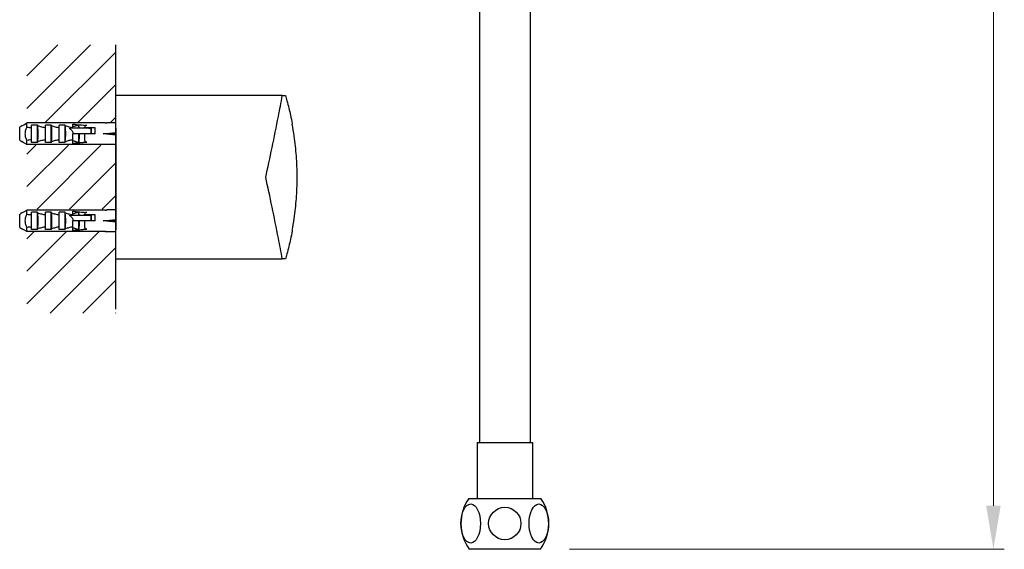
# Model space of a CAD drawing. Units: millimetres. Extents: x -1029 to -362, y -257 to 701.
# Drawn here: x -661 to -390, y -213 to -67 of the extents above; entities that cross this region are included whole.
import ezdxf

# ---------------------------------------------------------------- set-up
doc = ezdxf.new("R2010")
doc.units = ezdxf.units.MM
for name, color, linetype, lineweight in [('anacizgi', 7, 'Continuous', 30), ('olcu', 7, 'Continuous', 20), ('tarama', 7, 'Continuous', 20)]:
    doc.layers.add(name, color=color, linetype=linetype, lineweight=lineweight)
doc.styles.add('Note Text (ISO)', font='TAHOMA.TTF')
doc.dimstyles.new('ISO-25', dxfattribs={"dimscale": 0, "dimtxt": 20, "dimasz": 12, "dimexe": 3, "dimexo": 8, "dimgap": 8, "dimtad": 1, "dimtih": 1, "dimtoh": 1, "dimdec": 0, "dimzin": 0, "dimdsep": 46, "dimtxsty": 'Note Text (ISO)', "dimcen": 0.09, "dimdle": 5, "dimclrd": 256, "dimclrt": 256, "dimadec": 0, "dimazin": 0, "dimtfac": 0.707107, "dimtdec": 0, "dimtmove": 0, "dimatfit": 3, "dimfxl": 0, "dimtzin": 0, "dimlwd": -1, "dimlwe": -1, "dimarcsym": 0})

# ---------------------------------------------------------------- blocks, each defined once
blk = doc.blocks.new('7485979455')
at = {"layer": 'tarama'}
h = blk.add_hatch(dxfattribs=at)
h.set_pattern_fill('ANSI31', color=256, scale=2)
h.set_pattern_definition([(45, (362.0537, -129.817), (-4.49013, 4.49013), [])])
h.paths.add_polyline_path([(253.54, 138.99), (229.04, 138.99), (229.04, 117.47), (253.54, 117.47)])
h.paths.add_polyline_path([(253.54, 87.53), (229.04, 87.53), (229.04, 65.05), (253.54, 65.05)])
h = blk.add_hatch(dxfattribs=at)
h.set_pattern_fill('ANSI31', color=256, scale=2)
h.set_pattern_definition([(45, (1031.111, -39.099), (-4.49013, 4.49013), [])])
h.paths.add_polyline_path([(253.54, 111.36), (229.04, 111.36), (229.04, 93.75), (253.54, 93.75)])
at = {"layer": 'anacizgi'}
for p, q in [((367.79, 559.7), (367.79, 29.4)), ((353.79, 558.58), (353.79, 29.4)), ((253.54, 66.12), (253.54, 138.99)), ((253.54, 80), (253.54, 125)), ((299.45, 125), (253.54, 125)), ((253.54, 80), (253.54, 125)), ((299.45, 125), (300.31, 125)), ((253.54, 80), (299.45, 80)), ((300.31, 80), (299.45, 80)), ((353.19, 29.4), (368.39, 29.4)), ((353.19, 29.4), (353.19, 14)), ((368.39, 29.4), (368.39, 14)), ((350.85, 14), (370.73, 14)), ((370.59, 0), (350.99, 0))]:
    blk.add_line(p, q, dxfattribs=at)
at = {"layer": 'anacizgi', "color": 7, "linetype": 'Continuous'}
for p, q in [((227.67, 116.67), (228.03, 116.88)), ((228.03, 116.88), (228.34, 117.06)), ((228.34, 117.06), (229.04, 117.47)), ((229.04, 116.32), (229.04, 117.47)), ((250.64, 117.47), (229.04, 117.47)), ((230.34, 112.1), (230.34, 116.9)), ((231.94, 116.9), (230.34, 116.9)), ((231.94, 112.1), (231.94, 116.9)), ((232, 116.73), (231.99, 116.74)), ((234.14, 112.1), (234.14, 116.9)), ((235.74, 116.9), (234.14, 116.9)), ((235.74, 112.1), (235.74, 116.9)), ((235.8, 116.73), (235.79, 116.74)), ((237.94, 112.1), (237.94, 116.9)), ((239.54, 116.9), (237.94, 116.9)), ((239.54, 112.1), (239.54, 116.9)), ((239.6, 116.73), (239.59, 116.74)), ((241.74, 116.1), (241.74, 117.16)), ((241.74, 117.16), (245.54, 116.8)), ((243.34, 116.1), (243.34, 116.79)), ((251.02, 117.5), (251.04, 117.5)), ((251.04, 117.5), (251.02, 117.5)), ((253.54, 117.5), (251.04, 117.5)), ((251.04, 117.5), (251.04, 117.5)), ((251.04, 117.5), (251.04, 117.5)), ((227.04, 112.7), (227.04, 116.3)), ((241.39, 116.1), (246.71, 116.1)), ((241.74, 111.84), (241.74, 114.5)), ((247.84, 114.5), (241.74, 114.5)), ((243.34, 112.21), (243.34, 114.5)), ((247.84, 116.16), (244.95, 116.16)), ((246.67, 116.1), (246.67, 114.5)), ((246.71, 116.1), (246.71, 114.5)), ((247.84, 114.5), (247.84, 116.16)), ((250.07, 114.5), (250.04, 114.5)), ((253.54, 114.5), (250.04, 114.5)), ((250.07, 114.5), (250.04, 114.5)), ((253.54, 116.02), (253.54, 88.02)), ((228.03, 112.12), (227.67, 112.33)), ((228.34, 111.94), (228.03, 112.12)), ((229.04, 111.53), (228.34, 111.94)), ((229.04, 111.53), (229.04, 112.68)), ((250.64, 111.53), (229.04, 111.53)), ((231.94, 112.1), (230.34, 112.1)), ((231.99, 112.26), (232, 112.27)), ((235.74, 112.1), (234.14, 112.1)), ((235.79, 112.26), (235.8, 112.27)), ((239.54, 112.1), (237.94, 112.1)), ((239.59, 112.26), (239.6, 112.27)), ((241.74, 111.84), (245.54, 112.2)), ((251.03, 111.5), (251.04, 111.5)), ((251.04, 111.5), (251.03, 111.5)), ((253.54, 111.5), (251.04, 111.5)), ((227.04, 88.7), (227.04, 92.3)), ((227.67, 92.67), (228.03, 92.88)), ((228.03, 92.88), (228.34, 93.06)), ((228.34, 93.06), (229.04, 93.47)), ((229.04, 92.32), (229.04, 93.47)), ((250.64, 93.47), (229.04, 93.47)), ((230.34, 88.1), (230.34, 92.9)), ((231.94, 92.9), (230.34, 92.9)), ((231.94, 88.1), (231.94, 92.9)), ((232, 92.73), (231.99, 92.74)), ((234.14, 88.1), (234.14, 92.9)), ((235.74, 92.9), (234.14, 92.9)), ((235.74, 88.1), (235.74, 92.9)), ((235.8, 92.73), (235.79, 92.74)), ((237.94, 88.1), (237.94, 92.9)), ((239.54, 92.9), (237.94, 92.9)), ((239.54, 88.1), (239.54, 92.9)), ((239.6, 92.73), (239.59, 92.74)), ((241.74, 92.1), (241.74, 93.16)), ((241.74, 93.16), (245.54, 92.8)), ((243.34, 92.1), (243.34, 92.79)), ((251.02, 93.5), (251.04, 93.5)), ((251.04, 93.5), (251.02, 93.5)), ((253.54, 93.5), (251.04, 93.5)), ((251.04, 93.5), (251.04, 93.5)), ((251.04, 93.5), (251.04, 93.5)), ((241.39, 92.1), (246.71, 92.1)), ((241.74, 87.84), (241.74, 90.5)), ((247.84, 90.5), (241.74, 90.5)), ((243.34, 88.21), (243.34, 90.5)), ((247.84, 92.16), (244.95, 92.16)), ((246.67, 92.1), (246.67, 90.5)), ((246.71, 92.1), (246.71, 90.5)), ((247.84, 90.5), (247.84, 92.16)), ((250.07, 90.5), (250.04, 90.5)), ((253.54, 90.5), (250.04, 90.5)), ((250.07, 90.5), (250.04, 90.5)), ((228.03, 88.12), (227.67, 88.33)), ((228.34, 87.94), (228.03, 88.12)), ((229.04, 87.53), (228.34, 87.94)), ((229.04, 87.53), (229.04, 88.68)), ((250.64, 87.53), (229.04, 87.53)), ((231.94, 88.1), (230.34, 88.1)), ((231.99, 88.26), (232, 88.27)), ((235.74, 88.1), (234.14, 88.1)), ((235.79, 88.26), (235.8, 88.27)), ((239.54, 88.1), (237.94, 88.1)), ((239.59, 88.26), (239.6, 88.27)), ((241.74, 87.84), (245.54, 88.2)), ((251.03, 87.5), (251.04, 87.5)), ((251.04, 87.5), (251.03, 87.5)), ((253.54, 87.5), (251.04, 87.5))]:
    blk.add_line(p, q, dxfattribs=at)
at = {"layer": 'anacizgi'}
blk.add_circle((360.79, 7.1), 4.46, dxfattribs=at)
at = {"layer": 'anacizgi', "color": 7, "linetype": 'Continuous'}
for centre, radius, start, end in [((228.06, 115.41), 4.15, 18.5289, 18.6781), ((231.86, 115.41), 4.15, 18.5289, 18.6781), ((235.66, 115.41), 4.15, 18.5289, 18.6781), ((250.64, 120.46), 2.98, 270.0025, 272.1513), ((250.64, 120.45), 2.97, 272.152, 273.0581), ((250.64, 120.49), 3.02, 273.0537, 274.1346), ((250.64, 120.53), 3.06, 274.1444, 275.7694), ((250.63, 120.55), 3.08, 275.7725, 276.9248), ((250.63, 120.58), 3.11, 276.9144, 277.2386), ((341.98, -78.11), 225.84, 120.4061, 120.5921), ((227.06, 115.3), 2.23, 27.2949, 29.2883), ((232.37, 143.35), 27.24, 262.992, 265.7404), ((246.51, 110.36), 6, 105.0382, 106.9136), ((341.97, 307.09), 225.82, 239.4079, 239.5939), ((227.06, 113.7), 2.23, 330.7117, 332.7051), ((232.37, 85.65), 27.24, 94.2596, 97.008), ((228.06, 113.59), 4.15, 341.3219, 341.4711), ((231.86, 113.59), 4.15, 341.3219, 341.4711), ((235.66, 113.59), 4.15, 341.3219, 341.4711), ((250.64, 108.54), 2.98, 87.8486, 89.9975), ((250.64, 108.55), 2.97, 86.9447, 87.848), ((250.64, 108.51), 3.02, 85.8653, 86.9491), ((250.64, 108.48), 3.04, 84.2261, 85.8599), ((250.64, 108.47), 3.06, 83.0713, 84.2314), ((250.63, 108.41), 3.12, 82.7161, 83.0844), ((341.98, -102.11), 225.84, 120.4061, 120.5921), ((227.06, 91.3), 2.23, 27.2949, 29.2883), ((232.37, 119.35), 27.24, 262.992, 265.7404), ((228.06, 91.41), 4.15, 18.5289, 18.6781), ((231.86, 91.41), 4.15, 18.5289, 18.6781), ((235.66, 91.41), 4.15, 18.5289, 18.6781), ((250.64, 96.46), 2.98, 270.0025, 272.1513), ((250.64, 96.45), 2.97, 272.152, 273.0581), ((250.64, 96.49), 3.02, 273.0537, 274.1346), ((250.64, 96.53), 3.06, 274.1444, 275.7694), ((250.63, 96.55), 3.08, 275.7725, 276.9248), ((250.63, 96.58), 3.11, 276.9144, 277.2386), ((246.51, 86.36), 6, 105.0382, 106.9136), ((341.97, 283.09), 225.82, 239.4079, 239.5939), ((227.06, 89.7), 2.23, 330.7117, 332.7051), ((232.37, 61.65), 27.24, 94.2596, 97.008), ((228.06, 89.59), 4.15, 341.3219, 341.4711), ((231.86, 89.59), 4.15, 341.3219, 341.4711), ((235.66, 89.59), 4.15, 341.3219, 341.4711), ((250.64, 84.54), 2.98, 87.8486, 89.9975), ((250.64, 84.55), 2.97, 86.9447, 87.848), ((250.64, 84.51), 3.02, 85.8653, 86.9491), ((250.64, 84.48), 3.04, 84.2261, 85.8599), ((250.64, 84.47), 3.06, 83.0713, 84.2314), ((250.63, 84.41), 3.12, 82.7161, 83.0844)]:
    blk.add_arc(centre, radius, start, end, dxfattribs=at)
at = {"layer": 'anacizgi'}
for start, end in [(145.2375, 215.9337), (324.0663, 34.7625)]:
    blk.add_arc((360.79, 7.1), 12.1, start, end, dxfattribs=at)
at = {"layer": 'anacizgi', "color": 7, "linetype": 'Continuous'}
for centre, major_axis, start_param, end_param in [((232.34, 114.5), (-35.39, -2.6), 2.09253, 2.210001), ((232.34, 114.5), (-35.39, 2.6), 4.073184, 4.190655), ((232.34, 90.5), (-35.39, -2.6), 2.09253, 2.210001), ((232.34, 90.5), (-35.39, 2.6), 4.073184, 4.190655)]:
    blk.add_ellipse(centre, major_axis=major_axis, ratio=0.042154, start_param=start_param, end_param=end_param, dxfattribs=at)
at = {"layer": 'anacizgi'}
for centre, major_axis in [((351.4, 7.1), (0, -5.38)), ((370.17, 7.1), (0, 5.38))]:
    blk.add_ellipse(centre, major_axis=major_axis, ratio=0.5, dxfattribs=at)
for points, knots in [([(294.89, 102.5), (296.01, 107.75), (297.24, 113.52), (298.75, 121.19), (299.11, 123.11), (299.45, 125)], [0, 0, 0, 0, 1.611384, 1.611384, 2.147272, 2.147272, 2.147272, 2.147272]), ([(300.31, 125), (300.45, 124.53), (300.58, 124.06), (301.09, 122.22), (301.42, 120.87), (301.86, 118.86), (302.02, 118.06), (302.17, 117.23), (302.19, 117.17), (302.2, 117.11)], [1.1207455, 1.1207455, 1.1207455, 1.1207455, 1.2612598, 1.2612598, 1.6816798, 1.6816798, 1.9217582, 1.9217582, 1.9414125, 1.9414125, 1.9414125, 1.9414125]), ([(303.54, 102.52), (303.54, 103.6), (303.52, 104.59), (303.45, 106.51), (303.39, 107.44), (303.19, 110.21), (302.99, 112.03), (302.57, 114.96), (302.4, 116.03), (302.2, 117.11)], [-5.210952, -5.210952, -5.210952, -5.210952, -4.886845, -4.886845, -4.561055, -4.561055, -3.909476, -3.909476, -3.534842, -3.534842, -3.534842, -3.534842]), ([(299.45, 80), (299.11, 81.89), (298.75, 83.81), (297.24, 91.48), (296.01, 97.25), (294.89, 102.5)], [1.075497, 1.075497, 1.075497, 1.075497, 1.611384, 1.611384, 3.222769, 3.222769, 3.222769, 3.222769]), ([(302.2, 87.89), (302.4, 88.97), (302.57, 90.04), (302.99, 92.96), (303.19, 94.78), (303.39, 97.56), (303.45, 98.49), (303.52, 100.41), (303.54, 101.41), (303.54, 102.51), (303.54, 102.51), (303.54, 102.52)], [-6.892203, -6.892203, -6.892203, -6.892203, -6.517951, -6.517951, -5.866156, -5.866156, -5.540259, -5.540259, -5.214361, -5.214361, -5.212678, -5.212678, -5.212678, -5.212678]), ([(302.2, 87.89), (302.19, 87.83), (302.17, 87.77), (302.02, 86.94), (301.86, 86.14), (301.42, 84.13), (301.09, 82.78), (300.58, 80.94), (300.45, 80.47), (300.31, 80)], [2.7137719, 2.7137719, 2.7137719, 2.7137719, 2.7334263, 2.7334263, 2.9735047, 2.9735047, 3.3939246, 3.3939246, 3.534439, 3.534439, 3.534439, 3.534439])]:
    blk.add_open_spline(points, degree=3, knots=knots, dxfattribs=at)
at = {"layer": 'anacizgi', "color": 7, "linetype": 'Continuous'}
for points, knots in [([(231.99, 116.74), (231.99, 116.76), (231.97, 116.81), (231.96, 116.86), (231.94, 116.9)], [0, 0, 0, 0, 534.167744, 2065.71092, 2065.71092, 2065.71092, 2065.71092]), ([(232, 116.73), (232.34, 116.6), (233.04, 116.38), (233.77, 116.24), (234.14, 116.19)], [0, 0, 0, 0, 1016.35255, 2064.477352, 2064.477352, 2064.477352, 2064.477352]), ([(232, 112.27), (232.1, 113.01), (232.19, 114.5), (232.1, 115.99), (232, 116.73)], [0, 0, 0, 0, 1030.425161, 2060.926627, 2060.926627, 2060.926627, 2060.926627]), ([(235.79, 116.74), (235.79, 116.76), (235.77, 116.81), (235.76, 116.86), (235.74, 116.9)], [0, 0, 0, 0, 534.375031, 2066.512529, 2066.512529, 2066.512529, 2066.512529]), ([(235.8, 116.73), (236.14, 116.6), (236.84, 116.38), (237.57, 116.24), (237.94, 116.19)], [0, 0, 0, 0, 1016.749344, 2065.283345, 2065.283345, 2065.283345, 2065.283345]), ([(235.8, 112.27), (235.9, 113.01), (235.99, 114.5), (235.9, 115.99), (235.8, 116.73)], [0, 0, 0, 0, 1030.825005, 2061.726343, 2061.726343, 2061.726343, 2061.726343]), ([(239.59, 116.74), (239.59, 116.76), (239.57, 116.81), (239.56, 116.86), (239.54, 116.9)], [0, 0, 0, 0, 534.586761, 2067.331323, 2067.331323, 2067.331323, 2067.331323]), ([(239.6, 116.73), (239.94, 116.6), (240.64, 116.38), (241.37, 116.24), (241.74, 116.19)], [0, 0, 0, 0, 1017.1546, 2066.106526, 2066.106526, 2066.106526, 2066.106526]), ([(239.6, 112.27), (239.7, 113.01), (239.79, 114.5), (239.7, 115.99), (239.6, 116.73)], [0, 0, 0, 0, 1031.233456, 2062.543277, 2062.543277, 2062.543277, 2062.543277]), ([(241.74, 117.16), (242.06, 117.13), (243.32, 117.01), (244.59, 116.89), (245.54, 116.8)], [0, 0, 0, 0, 515.046497, 2067.201433, 2067.201433, 2067.201433, 2067.201433]), ([(243.34, 116.79), (243.07, 116.75), (242.52, 116.66), (241.99, 116.49), (241.74, 116.38)], [0, 0, 0, 0, 1034.004824, 2067.41158, 2067.41158, 2067.41158, 2067.41158]), ([(243.46, 116.1), (243.45, 116.16), (243.42, 116.39), (243.38, 116.62), (243.34, 116.79)], [0, 0, 0, 0, 541.028707, 2067.42708, 2067.42708, 2067.42708, 2067.42708]), ([(245.54, 116.8), (245.49, 116.8), (245.39, 116.8), (245.26, 116.79), (245.17, 116.76), (245.1, 116.73), (245.06, 116.68), (245.02, 116.61), (244.99, 116.52), (244.97, 116.4), (244.96, 116.28), (244.95, 116.2), (244.95, 116.16)], [0, 0, 0, 0, 1242.863506, 2474.799077, 3068.278037, 3621.692706, 4121.375534, 4593.359547, 5514.771681, 6461.133795, 7443.452383, 8462.533832, 8462.533832, 8462.533832, 8462.533832]), ([(229.01, 116.39), (228.86, 116.1), (228.61, 115.49), (228.45, 114.5), (228.61, 113.51), (228.86, 112.9), (229.01, 112.61)], [0, 0, 0, 0, 897.1985, 1826.933053, 2756.667605, 3653.866103, 3653.866103, 3653.866103, 3653.866103]), ([(240.89, 115.9), (240.88, 115.91), (240.86, 115.93), (240.85, 115.97), (240.87, 116), (240.91, 116.03), (240.94, 116.04), (241, 116.06), (241.07, 116.08), (241.15, 116.09), (241.26, 116.1), (241.34, 116.1), (241.4, 116.1)], [0, 0, 0, 0, 508.858847, 1006.635462, 1518.21715, 2049.266733, 2583.882974, 3119.208218, 4189.120803, 5257.935812, 6325.342326, 8455.429596, 8455.429596, 8455.429596, 8455.429596]), ([(240.89, 115.9), (241, 115.82), (241.21, 115.63), (241.49, 115.31), (241.69, 114.93), (241.74, 114.64), (241.74, 114.5)], [0, 0, 0, 0, 900.555371, 1808.146884, 2728.249249, 3661.370467, 3661.370467, 3661.370467, 3661.370467]), ([(243.34, 112.21), (243.42, 112.56), (243.53, 113.32), (243.57, 114.09), (243.57, 114.5)], [0, 0, 0, 0, 967.4133, 2062.403172, 2062.403172, 2062.403172, 2062.403172]), ([(244.93, 114.5), (244.93, 114.38), (244.93, 114.13), (244.93, 113.76), (244.93, 113.41), (244.94, 113.12), (244.94, 112.9), (244.95, 112.75), (244.97, 112.6), (244.99, 112.48), (245.01, 112.39), (245.05, 112.33), (245.1, 112.27), (245.18, 112.24), (245.26, 112.22), (245.39, 112.2), (245.48, 112.2), (245.54, 112.2)], [0, 0, 0, 0, 1719.356943, 3411.701364, 5050.819426, 6611.257434, 7354.44209, 8069.249234, 8753.551068, 9407.557024, 9726.684545, 10048.520401, 10390.643594, 10772.38558, 11186.950737, 11613.514991, 12474.04045, 12474.04045, 12474.04045, 12474.04045]), ([(246.09, 115.9), (246.14, 115.95), (246.23, 116.02), (246.37, 116.08), (246.45, 116.1), (246.48, 116.1)], [0, 0, 0, 0, 1422.836007, 2182.077916, 2920.116526, 2920.116526, 2920.116526, 2920.116526]), ([(231.94, 112.1), (231.95, 112.11), (231.97, 112.16), (231.98, 112.22), (231.99, 112.26)], [0, 0, 0, 0, 494.500758, 2059.006912, 2059.006912, 2059.006912, 2059.006912]), ([(234.14, 112.81), (233.77, 112.76), (233.04, 112.62), (232.34, 112.4), (232, 112.27)], [0, 0, 0, 0, 1045.540817, 2059.420897, 2059.420897, 2059.420897, 2059.420897]), ([(235.74, 112.1), (235.75, 112.11), (235.77, 112.16), (235.78, 112.22), (235.79, 112.26)], [0, 0, 0, 0, 494.691309, 2059.800329, 2059.800329, 2059.800329, 2059.800329]), ([(237.94, 112.81), (237.57, 112.76), (236.84, 112.62), (236.14, 112.4), (235.8, 112.27)], [0, 0, 0, 0, 1045.94621, 2060.219408, 2060.219408, 2060.219408, 2060.219408]), ([(239.54, 112.1), (239.55, 112.11), (239.57, 112.16), (239.58, 112.22), (239.59, 112.26)], [0, 0, 0, 0, 494.886003, 2060.610998, 2060.610998, 2060.610998, 2060.610998]), ([(241.74, 112.81), (241.37, 112.76), (240.64, 112.62), (239.94, 112.4), (239.6, 112.27)], [0, 0, 0, 0, 1046.360356, 2061.035158, 2061.035158, 2061.035158, 2061.035158]), ([(241.74, 112.62), (241.99, 112.51), (242.52, 112.34), (243.07, 112.25), (243.34, 112.21)], [0, 0, 0, 0, 1030.156928, 2060.910059, 2060.910059, 2060.910059, 2060.910059]), ([(245.54, 112.2), (245.22, 112.17), (243.96, 112.05), (242.69, 111.93), (241.74, 111.84)], [0, 0, 0, 0, 516.777594, 2061.194984, 2061.194984, 2061.194984, 2061.194984]), ([(229.01, 92.39), (228.86, 92.1), (228.61, 91.49), (228.45, 90.5), (228.61, 89.51), (228.86, 88.9), (229.01, 88.61)], [0, 0, 0, 0, 897.1985, 1826.933053, 2756.667605, 3653.866103, 3653.866103, 3653.866103, 3653.866103]), ([(231.99, 92.74), (231.99, 92.76), (231.97, 92.81), (231.96, 92.86), (231.94, 92.9)], [0, 0, 0, 0, 534.167744, 2065.71092, 2065.71092, 2065.71092, 2065.71092]), ([(232, 92.73), (232.34, 92.6), (233.04, 92.38), (233.77, 92.24), (234.14, 92.19)], [0, 0, 0, 0, 1016.35255, 2064.477352, 2064.477352, 2064.477352, 2064.477352]), ([(232, 88.27), (232.1, 89.01), (232.19, 90.5), (232.1, 91.99), (232, 92.73)], [0, 0, 0, 0, 1030.425161, 2060.926627, 2060.926627, 2060.926627, 2060.926627]), ([(235.79, 92.74), (235.79, 92.76), (235.77, 92.81), (235.76, 92.86), (235.74, 92.9)], [0, 0, 0, 0, 534.375031, 2066.512529, 2066.512529, 2066.512529, 2066.512529]), ([(235.8, 92.73), (236.14, 92.6), (236.84, 92.38), (237.57, 92.24), (237.94, 92.19)], [0, 0, 0, 0, 1016.749344, 2065.283345, 2065.283345, 2065.283345, 2065.283345]), ([(235.8, 88.27), (235.9, 89.01), (235.99, 90.5), (235.9, 91.99), (235.8, 92.73)], [0, 0, 0, 0, 1030.825005, 2061.726343, 2061.726343, 2061.726343, 2061.726343]), ([(239.59, 92.74), (239.59, 92.76), (239.57, 92.81), (239.56, 92.86), (239.54, 92.9)], [0, 0, 0, 0, 534.586761, 2067.331323, 2067.331323, 2067.331323, 2067.331323]), ([(239.6, 92.73), (239.94, 92.6), (240.64, 92.38), (241.37, 92.24), (241.74, 92.19)], [0, 0, 0, 0, 1017.1546, 2066.106526, 2066.106526, 2066.106526, 2066.106526]), ([(239.6, 88.27), (239.7, 89.01), (239.79, 90.5), (239.7, 91.99), (239.6, 92.73)], [0, 0, 0, 0, 1031.233456, 2062.543277, 2062.543277, 2062.543277, 2062.543277]), ([(241.74, 93.16), (242.06, 93.13), (243.32, 93.01), (244.59, 92.89), (245.54, 92.8)], [0, 0, 0, 0, 515.046497, 2067.201433, 2067.201433, 2067.201433, 2067.201433]), ([(243.34, 92.79), (243.07, 92.75), (242.52, 92.66), (241.99, 92.49), (241.74, 92.38)], [0, 0, 0, 0, 1034.004824, 2067.41158, 2067.41158, 2067.41158, 2067.41158]), ([(243.46, 92.1), (243.45, 92.16), (243.42, 92.39), (243.38, 92.62), (243.34, 92.79)], [0, 0, 0, 0, 541.028707, 2067.42708, 2067.42708, 2067.42708, 2067.42708]), ([(245.54, 92.8), (245.49, 92.8), (245.39, 92.8), (245.26, 92.79), (245.17, 92.76), (245.1, 92.73), (245.06, 92.68), (245.02, 92.61), (244.99, 92.52), (244.97, 92.4), (244.96, 92.28), (244.95, 92.2), (244.95, 92.16)], [0, 0, 0, 0, 1242.863506, 2474.799077, 3068.278037, 3621.692706, 4121.375534, 4593.359547, 5514.771681, 6461.133795, 7443.452383, 8462.533832, 8462.533832, 8462.533832, 8462.533832]), ([(240.89, 91.9), (240.88, 91.91), (240.86, 91.93), (240.85, 91.97), (240.87, 92), (240.91, 92.03), (240.94, 92.04), (241, 92.06), (241.07, 92.08), (241.15, 92.09), (241.26, 92.1), (241.34, 92.1), (241.4, 92.1)], [0, 0, 0, 0, 508.858847, 1006.635462, 1518.21715, 2049.266733, 2583.882974, 3119.208218, 4189.120803, 5257.935812, 6325.342326, 8455.429596, 8455.429596, 8455.429596, 8455.429596]), ([(240.89, 91.9), (241, 91.82), (241.21, 91.63), (241.49, 91.31), (241.69, 90.93), (241.74, 90.64), (241.74, 90.5)], [0, 0, 0, 0, 900.555371, 1808.146884, 2728.249249, 3661.370467, 3661.370467, 3661.370467, 3661.370467]), ([(243.34, 88.21), (243.42, 88.56), (243.53, 89.32), (243.57, 90.09), (243.57, 90.5)], [0, 0, 0, 0, 967.4133, 2062.403172, 2062.403172, 2062.403172, 2062.403172]), ([(244.93, 90.5), (244.93, 90.38), (244.93, 90.13), (244.93, 89.76), (244.93, 89.41), (244.94, 89.12), (244.94, 88.9), (244.95, 88.75), (244.97, 88.6), (244.99, 88.48), (245.01, 88.39), (245.05, 88.33), (245.1, 88.27), (245.18, 88.24), (245.26, 88.22), (245.39, 88.2), (245.48, 88.2), (245.54, 88.2)], [0, 0, 0, 0, 1719.356943, 3411.701364, 5050.819426, 6611.257434, 7354.44209, 8069.249234, 8753.551068, 9407.557024, 9726.684545, 10048.520401, 10390.643594, 10772.38558, 11186.950737, 11613.514991, 12474.04045, 12474.04045, 12474.04045, 12474.04045]), ([(246.09, 91.9), (246.14, 91.95), (246.23, 92.02), (246.37, 92.08), (246.45, 92.1), (246.48, 92.1)], [0, 0, 0, 0, 1422.836007, 2182.077916, 2920.116526, 2920.116526, 2920.116526, 2920.116526]), ([(231.94, 88.1), (231.95, 88.11), (231.97, 88.16), (231.98, 88.22), (231.99, 88.26)], [0, 0, 0, 0, 494.500758, 2059.006912, 2059.006912, 2059.006912, 2059.006912]), ([(234.14, 88.81), (233.77, 88.76), (233.04, 88.62), (232.34, 88.4), (232, 88.27)], [0, 0, 0, 0, 1045.540817, 2059.420897, 2059.420897, 2059.420897, 2059.420897]), ([(235.74, 88.1), (235.75, 88.11), (235.77, 88.16), (235.78, 88.22), (235.79, 88.26)], [0, 0, 0, 0, 494.691309, 2059.800329, 2059.800329, 2059.800329, 2059.800329]), ([(237.94, 88.81), (237.57, 88.76), (236.84, 88.62), (236.14, 88.4), (235.8, 88.27)], [0, 0, 0, 0, 1045.94621, 2060.219408, 2060.219408, 2060.219408, 2060.219408]), ([(239.54, 88.1), (239.55, 88.11), (239.57, 88.16), (239.58, 88.22), (239.59, 88.26)], [0, 0, 0, 0, 494.886003, 2060.610998, 2060.610998, 2060.610998, 2060.610998]), ([(241.74, 88.81), (241.37, 88.76), (240.64, 88.62), (239.94, 88.4), (239.6, 88.27)], [0, 0, 0, 0, 1046.360356, 2061.035158, 2061.035158, 2061.035158, 2061.035158]), ([(241.74, 88.62), (241.99, 88.51), (242.52, 88.34), (243.07, 88.25), (243.34, 88.21)], [0, 0, 0, 0, 1030.156928, 2060.910059, 2060.910059, 2060.910059, 2060.910059]), ([(245.54, 88.2), (245.22, 88.17), (243.96, 88.05), (242.69, 87.93), (241.74, 87.84)], [0, 0, 0, 0, 516.777594, 2061.194984, 2061.194984, 2061.194984, 2061.194984])]:
    blk.add_open_spline(points, degree=3, knots=knots, dxfattribs=at)
blk = doc.blocks.new('*D20')
at = {"layer": 'Defpoints', "color": 0}
for p in [(-557.25, 384.49), (-517.58, -212.83), (-392.67, -212.83)]:
    blk.add_point(p, dxfattribs=at)
at = {"layer": 'olcu', "color": 0}
for p, q in [((-549.25, 384.49), (-389.67, 384.49)), ((-509.58, -212.83), (-389.67, -212.83))]:
    blk.add_line(p, q, dxfattribs=at)
at = {"layer": 'olcu'}
for p, q in [((-392.67, 372.49), (-392.67, 104.24)), ((-392.67, -200.83), (-392.67, 67.42))]:
    blk.add_line(p, q, dxfattribs=at)
for points in [[(-394.67, 372.49), (-390.67, 372.49), (-392.67, 384.49)], [(-394.67, -200.83), (-390.67, -200.83), (-392.67, -212.83)]]:
    blk.add_solid(points, dxfattribs=at)
at = {"layer": 'olcu', "insert": (-392.67, 85.83), "char_height": 20, "attachment_point": 5, "style": 'Note Text (ISO)'}
blk.add_mtext('{\\fTahoma|b0|i0|c162|p34;1500}', dxfattribs=at)
blk = doc.blocks.new('7485979455_olcu')
at = {"layer": 'olcu'}
dim = blk.add_linear_dim(base=(495.5, 0), p1=(330.92, 597.32), p2=(370.59, 0), angle=90, text='{\\fTahoma|b0|i0|c162|p34;1500}', dimstyle='ISO-25', override={"dimscale": 1}, dxfattribs=at)
dim.commit()
dim.dimension.update_dxf_attribs({"geometry": '*D20', "text_midpoint": (495.5, 298.66), "insert": (888.17, 212.83)})

msp = doc.modelspace()

# ---------------------------------------------------------------- block references
at = {"layer": 'olcu'}
for name in ['7485979455', '7485979455_olcu']:
    msp.add_blockref(name, (-888.17, -212.83), dxfattribs=at)

doc.saveas('drawing.dxf')
